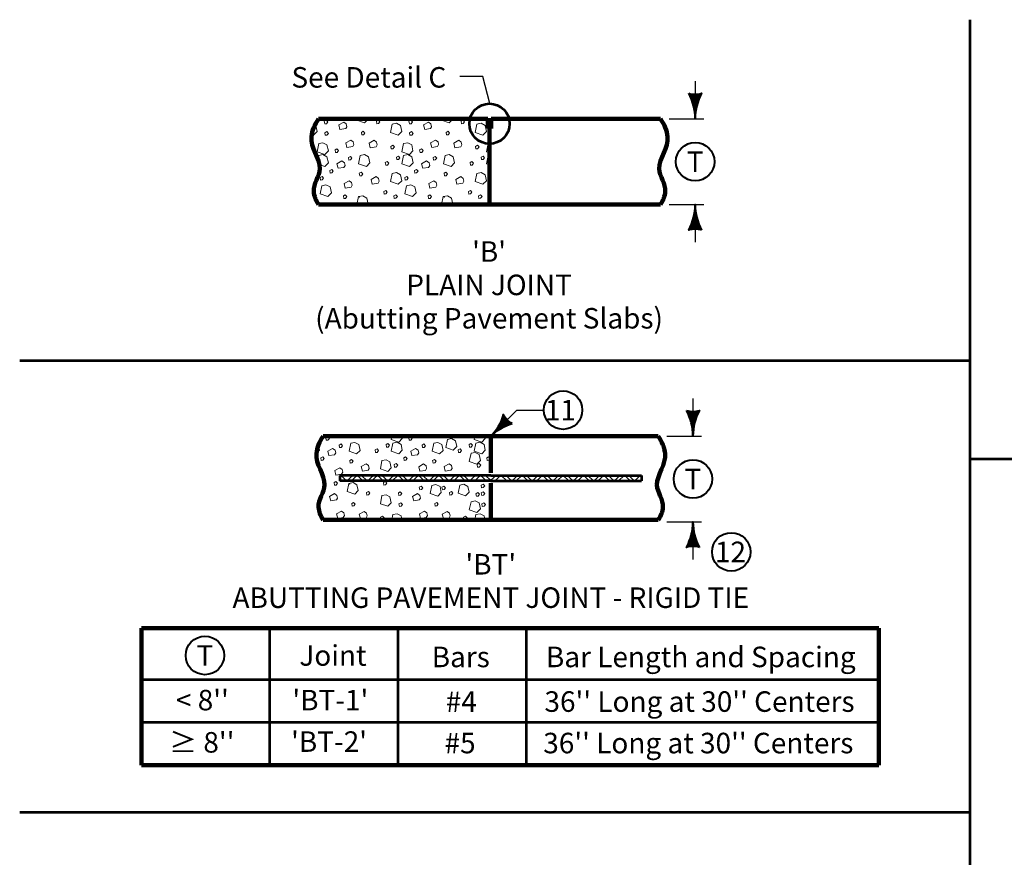
# Model space of a CAD drawing. Units: feet. Extents: x 10333 to 38668, y 8976 to 10990.
# Drawn here: x 17533 to 18684, y 10011 to 10990 of the extents above; entities that cross this region are included whole.
import ezdxf
from ezdxf.enums import TextEntityAlignment as Align

# ---------------------------------------------------------------- set-up
doc = ezdxf.new("R2010")
doc.units = ezdxf.units.FT
doc.header["$MEASUREMENT"] = 0
for name, color, linetype, lineweight in [('dsnStdLineWork', 7, 'Continuous', 30), ('Level 1', 7, 'Continuous', 0), ('Level 2', 7, 'Continuous', 0), ('Level 3', 7, 'Continuous', 0)]:
    doc.layers.add(name, color=color, linetype=linetype, lineweight=lineweight)
doc.styles.add('Style-Arial', font='ARIAL.TTF')

# ---------------------------------------------------------------- blocks, each defined once
blk = doc.blocks.new('CIR35_6')
at = {"layer": 'Level 2', "color": 6, "linetype": 'Continuous', "lineweight": 40}
blk.add_circle((0, 0), 15.31, dxfattribs=at)
blk = doc.blocks.new('CIR35_7')
at = {"layer": 'Level 2', "color": 6, "linetype": 'Continuous', "lineweight": 40, "extrusion": (0, 0, -1)}
blk.add_circle((0, 0), 15.31, dxfattribs=at)
blk = doc.blocks.new('CIR35_9')
at = {"layer": 'Level 2', "color": 140, "linetype": 'Continuous', "lineweight": 40}
blk.add_circle((0, 0), 15, dxfattribs=at)
blk = doc.blocks.new('MLD')
at = {"layer": 'Level 2', "color": 140, "linetype": 'Continuous', "lineweight": 0}
blk.add_line((0, 0), (-19.22, 0), dxfattribs=at)
at = {"layer": 'Level 2', "color": 140, "linetype": 'Continuous', "lineweight": 40, "extrusion": (0, 0, -1), "flags": 128}
blk.add_lwpolyline([(20, 5, 0.156), (20, -5, 0.123106), (0, 0, 0.123106), (20, 5)], format="xyb", close=True, dxfattribs=at)
blk.add_lwpolyline([(18.83, 3.56), (18.1, -0.02), (18.86, -3.62), (14.56, -1.55), (7.74, -0.02), (15.07, 1.7), (18.23, 3.11), (17.44, -0.02), (17.75, -2.33), (14.92, -0.98), (11.13, -0.02), (15.16, 1.16), (17.26, 1.88), (16.87, -1.19), (14.08, -0.02), (16.27, 0.68), (16.3, -0.38), (15.28, -0.05)], dxfattribs=at)
blk = doc.blocks.new('CIR35')
at = {"layer": 'Level 2', "color": 140, "linetype": 'Continuous', "lineweight": 40}
blk.add_circle((0, 0), 15, dxfattribs=at)
blk = doc.blocks.new('LT_12')
at = {"layer": 'Level 2', "color": 140, "linetype": 'Continuous', "lineweight": 0}
blk.add_line((0, 0), (-19.22, 0), dxfattribs=at)
at = {"layer": 'Level 2', "color": 140, "linetype": 'Continuous', "lineweight": 40, "flags": 128}
blk.add_lwpolyline([(-20, 5, -0.156), (-20, -5, -0.123106), (0, 0, -0.123106), (-20, 5)], format="xyb", close=True, dxfattribs=at)
blk.add_lwpolyline([(-18.83, 3.56), (-18.1, -0.02), (-18.85, -3.62), (-14.56, -1.55), (-7.74, -0.02), (-15.07, 1.7), (-18.23, 3.11), (-17.44, -0.01), (-17.75, -2.33), (-14.92, -0.98), (-11.14, -0.02), (-15.16, 1.16), (-17.27, 1.88), (-16.87, -1.19), (-14.08, -0.02), (-16.27, 0.68), (-16.3, -0.38), (-15.28, -0.05)], dxfattribs=at)

msp = doc.modelspace()

# ---------------------------------------------------------------- linework, layer by layer
at = {"layer": 'dsnStdLineWork', "color": 7, "linetype": 'Continuous', "lineweight": 53}
for p, q in [((18644.6, 8980), (18644.6, 10990)), ((17532.5, 10591.5), (18644.6, 10591.5)), ((18644.6, 10476.7), (19695.9, 10476.7)), ((18644.6, 10062.9), (17532.5, 10062.9))]:
    msp.add_line(p, q, dxfattribs=at)
at = {"layer": 'Level 1', "color": 7, "linetype": 'Continuous', "lineweight": 106}
for p, q in [((18537.4, 10278.5), (17674.9, 10278.5)), ((17674.9, 10278.5), (17674.9, 10118.5)), ((18537.4, 10278.5), (18537.4, 10118.5))]:
    msp.add_line(p, q, dxfattribs=at)
at = {"layer": 'Level 1', "color": 7, "linetype": 'Continuous', "lineweight": 53}
for p, q in [((17824.9, 10278.5), (17824.9, 10118.5)), ((17974.9, 10278.5), (17974.9, 10118.5)), ((18124.9, 10278.5), (18124.9, 10118.5))]:
    msp.add_line(p, q, dxfattribs=at)
at = {"layer": 'Level 1', "color": 7, "linetype": 'Continuous', "lineweight": 53, "flags": 128}
for points in [[(17674.9, 10218.5), (18537.4, 10218.5)], [(17674.9, 10168.5), (18537.4, 10168.5)]]:
    msp.add_lwpolyline(points, dxfattribs=at)
at = {"layer": 'Level 1', "color": 7, "linetype": 'Continuous', "lineweight": 106, "flags": 128}
msp.add_lwpolyline([(17674.9, 10118.5), (18537.4, 10118.5)], dxfattribs=at)
at = {"layer": 'Level 2', "color": 140, "linetype": 'Continuous', "lineweight": 30}
for p, q in [((18074.3, 10923.4), (18047.5, 10923.4)), ((18082.6, 10891.9), (18074.3, 10923.4)), ((18322.7, 10918), (18322.7, 10874)), ((18292.1, 10874), (18332.7, 10874)), ((18292.1, 10774), (18332.7, 10774)), ((18322.7, 10774), (18322.7, 10730)), ((18320.1, 10547), (18320.1, 10503)), ((18289.5, 10503), (18330.1, 10503)), ((18289.5, 10403), (18330.1, 10403)), ((18320.1, 10403), (18320.1, 10359))]:
    msp.add_line(p, q, dxfattribs=at)
at = {"layer": 'Level 2', "color": 7, "linetype": 'Continuous', "lineweight": 106}
for p, q in [((17882.1, 10874), (18080.2, 10874)), ((18080.2, 10874), (18080.2, 10862.7)), ((18084, 10862.7), (18084, 10874)), ((18084, 10874), (18282.1, 10874)), ((18080.2, 10872.7), (18084, 10872.7)), ((18080.2, 10862.7), (18082.1, 10862.7)), ((18082.1, 10862.7), (18084, 10862.7)), ((18082.1, 10862.7), (18082.1, 10774)), ((18082.1, 10774), (17882.1, 10774)), ((18082.1, 10774), (18282.1, 10774)), ((17887.7, 10503), (18083.6, 10503)), ((18081.7, 10503), (17887.7, 10503)), ((18083.6, 10503), (18279.5, 10503)), ((18083.6, 10460.2), (18083.6, 10503)), ((18083.6, 10405.1), (18083.6, 10447.9)), ((17887.7, 10405.1), (18083.6, 10405.1)), ((18083.6, 10405.1), (18279.5, 10405.1))]:
    msp.add_line(p, q, dxfattribs=at)
at = {"layer": 'Level 2', "color": 7, "linetype": 'Continuous', "lineweight": 53}
for p, q in [((17907.2, 10457.1), (17907.2, 10451)), ((18083.6, 10457.1), (17907.2, 10457.1)), ((18083.6, 10451), (17907.2, 10451)), ((18083.6, 10457.1), (18259.9, 10457.1)), ((18083.6, 10451), (18259.9, 10451)), ((18259.9, 10457.1), (18259.9, 10451))]:
    msp.add_line(p, q, dxfattribs=at)
at = {"layer": 'Level 2', "color": 7, "linetype": 'Continuous', "lineweight": 0, "flags": 128}
for points in [[(17926.9, 10872.7), (17927.2, 10874)], [(17940.1, 10873.8), (17935.9, 10869.5)], [(17940, 10874), (17940.1, 10873.8)], [(18026, 10872.7), (18026.3, 10874)], [(18039.1, 10873.8), (18035, 10869.5)], [(18039.1, 10874), (18039.1, 10873.8)], [(17877.9, 10866.8), (17878.9, 10866.3)], [(17878.9, 10866.3), (17880.4, 10859.2)], [(17935.9, 10869.5), (17926.9, 10872.7)], [(18035, 10869.5), (18026, 10872.7)], [(17876.3, 10854.9), (17874.3, 10855.6)], [(17880.4, 10859.2), (17876.3, 10854.9)], [(18078.6, 10835.5), (18080.6, 10845.2)], [(18080.6, 10845.2), (18082.1, 10845.5)], [(17881.4, 10826.3), (17882.4, 10831.2)], [(17882.4, 10831.2), (17887.3, 10832.3)], [(17887.3, 10832.3), (17892, 10829.7)], [(17892, 10829.7), (17893.6, 10822.7)], [(18082.1, 10834.3), (18078.6, 10835.5)], [(18078.6, 10821.6), (18080.6, 10831.2)], [(18080.6, 10831.2), (18082.1, 10831.6)], [(17889.4, 10818.4), (17882.6, 10820.8)], [(17893.6, 10822.7), (17889.4, 10818.4)], [(18082.1, 10820.4), (18078.6, 10821.6)], [(18082.1, 10805.6), (18082.1, 10805.5)], [(18082.1, 10805.6), (18082.1, 10805.6)], [(17880.4, 10801.7), (17878.6, 10799.9)], [(17880.1, 10803.4), (17880.4, 10801.7)], [(17927, 10774), (17928.9, 10783.1)], [(17928.9, 10783.1), (17933.8, 10784.1)], [(17933.8, 10784.1), (17938.5, 10781.5)], [(17938.5, 10781.5), (17940.1, 10774.5)], [(18026.1, 10774), (18028, 10783.1)], [(18028, 10783.1), (18032.9, 10784.1)], [(18032.9, 10784.1), (18037.6, 10781.5)], [(18037.6, 10781.5), (18039.1, 10774.5)], [(18082.1, 10786.3), (18082.1, 10786.3)], [(18082.1, 10786.3), (18082.1, 10786.3)], [(17940.1, 10774.5), (17939.5, 10774)], [(18039.1, 10774.5), (18038.6, 10774)], [(17955, 10503), (17955.1, 10502.4)], [(17955.1, 10502.4), (17957.1, 10502.6)], [(17957.1, 10502.6), (17957.4, 10503)], [(17967.2, 10499.1), (17968, 10503)], [(17976.1, 10496), (17967.2, 10499.1)], [(17980.1, 10500.2), (17976.1, 10496)], [(17979.5, 10503), (17980.1, 10500.2)], [(18052.1, 10503), (18052.2, 10502.4)], [(18052.2, 10502.4), (18054.1, 10502.6)], [(18054.1, 10502.6), (18054.5, 10503)], [(18064.3, 10499.1), (18065.1, 10503)], [(18073.1, 10496), (18064.3, 10499.1)], [(18077.2, 10500.2), (18073.1, 10496)], [(18076.6, 10503), (18077.2, 10500.2)], [(17883.1, 10486.6), (17879.7, 10483)], [(17881.9, 10492), (17883.1, 10486.6)], [(17882.2, 10421.8), (17883.2, 10423.1)], [(17883.2, 10423.1), (17882.4, 10424)], [(17893, 10405.2), (17892.7, 10405.1)], [(17893.1, 10405.1), (17893, 10405.2)], [(17967.9, 10405.1), (17969.2, 10411.4)], [(17969.2, 10411.4), (17974, 10412.4)], [(17974, 10412.4), (17978.6, 10409.9)], [(17978.6, 10409.9), (17979.7, 10405.1)], [(17990, 10405.2), (17989.7, 10405.1)], [(17990.1, 10405.1), (17990, 10405.2)], [(18064.9, 10405.1), (18066.2, 10411.4)], [(18066.2, 10411.4), (18071, 10412.4)], [(18071, 10412.4), (18075.7, 10409.9)], [(18075.7, 10409.9), (18076.7, 10405.1)]]:
    msp.add_lwpolyline(points, dxfattribs=at)
for points in [[(17888.8, 10871.2), (17889.3, 10868.1), (17891.3, 10868.2), (17893, 10870.4), (17891.1, 10872.4), (17888.8, 10871.2)], [(17905.8, 10866.9), (17907.2, 10861.5), (17913.9, 10862.6), (17915.3, 10864.9), (17914.5, 10868.1), (17911.6, 10870.2), (17905.8, 10866.9)], [(17949.8, 10871.5), (17950.3, 10868.4), (17952.3, 10868.6), (17954, 10870.7), (17952.1, 10872.7), (17949.8, 10871.5)], [(17968.3, 10867.8), (17973.2, 10868.9), (17978, 10866.3), (17979.5, 10859.2), (17975.4, 10854.9), (17966.3, 10858.2), (17968.3, 10867.8)], [(17987.9, 10871.2), (17988.4, 10868.1), (17990.4, 10868.2), (17992, 10870.4), (17990.2, 10872.4), (17987.9, 10871.2)], [(18004.9, 10866.9), (18006.3, 10861.5), (18013, 10862.6), (18014.4, 10864.9), (18013.6, 10868.1), (18010.7, 10870.2), (18004.9, 10866.9)], [(18048.9, 10871.5), (18049.4, 10868.4), (18051.4, 10868.6), (18053, 10870.7), (18051.2, 10872.7), (18048.9, 10871.5)], [(18067.4, 10867.8), (18072.3, 10868.9), (18077.1, 10866.3), (18078.6, 10859.2), (18074.5, 10854.9), (18065.4, 10858.2), (18067.4, 10867.8)], [(17889.6, 10857.8), (17890, 10854.8), (17892, 10854.9), (17893.7, 10857.1), (17891.9, 10859.1), (17889.6, 10857.8)], [(17932.3, 10858.3), (17932.7, 10855.2), (17934.7, 10855.4), (17936.4, 10857.5), (17934.5, 10859.5), (17932.3, 10858.3)], [(17988.7, 10857.8), (17989.1, 10854.8), (17991.1, 10854.9), (17992.8, 10857.1), (17991, 10859.1), (17988.7, 10857.8)], [(18031.3, 10858.3), (18031.8, 10855.2), (18033.8, 10855.4), (18035.5, 10857.5), (18033.6, 10859.5), (18031.3, 10858.3)], [(17882.4, 10845.2), (17887.3, 10846.2), (17892, 10843.6), (17893.6, 10836.6), (17889.4, 10832.3), (17880.4, 10835.5), (17882.4, 10845.2)], [(17914.1, 10845.9), (17915.4, 10840.6), (17922.2, 10841.6), (17923.5, 10843.9), (17922.8, 10847.1), (17919.9, 10849.3), (17914.1, 10845.9)], [(17941.3, 10845.6), (17942.6, 10840.3), (17949.4, 10841.3), (17950.8, 10843.6), (17950, 10846.8), (17947.1, 10849), (17941.3, 10845.6)], [(17966.7, 10841.9), (17967.1, 10838.9), (17969.1, 10839), (17970.8, 10841.2), (17968.9, 10843.2), (17966.7, 10841.9)], [(17981.5, 10845.2), (17986.4, 10846.2), (17991.1, 10843.6), (17992.6, 10836.6), (17988.5, 10832.3), (17979.5, 10835.5), (17981.5, 10845.2)], [(18013.1, 10845.9), (18014.5, 10840.6), (18021.2, 10841.6), (18022.6, 10843.9), (18021.9, 10847.1), (18018.9, 10849.3), (18013.1, 10845.9)], [(18040.4, 10845.6), (18041.7, 10840.3), (18048.5, 10841.3), (18049.8, 10843.6), (18049.1, 10846.8), (18046.2, 10849), (18040.4, 10845.6)], [(18065.7, 10841.9), (18066.2, 10838.9), (18068.2, 10839), (18069.9, 10841.2), (18068, 10843.2), (18065.7, 10841.9)], [(17901.4, 10837.7), (17901.8, 10834.6), (17903.8, 10834.8), (17905.5, 10836.9), (17903.7, 10838.9), (17901.4, 10837.7)], [(17917.1, 10828.9), (17917.6, 10825.9), (17919.6, 10826), (17921.2, 10828.2), (17919.4, 10830.2), (17917.1, 10828.9)], [(17931, 10831.1), (17935.9, 10832.2), (17940.7, 10829.6), (17942.2, 10822.5), (17938.1, 10818.2), (17929, 10821.5), (17931, 10831.1)], [(17973.2, 10829.4), (17973.7, 10826.4), (17975.7, 10826.5), (17977.4, 10828.6), (17975.5, 10830.6), (17973.2, 10829.4)], [(17981.5, 10831.2), (17986.4, 10832.3), (17991.1, 10829.7), (17992.7, 10822.7), (17988.5, 10818.4), (17979.5, 10821.6), (17981.5, 10831.2)], [(18000.4, 10837.7), (18000.9, 10834.6), (18002.9, 10834.8), (18004.6, 10836.9), (18002.7, 10838.9), (18000.4, 10837.7)], [(18016.2, 10828.9), (18016.7, 10825.9), (18018.6, 10826), (18020.3, 10828.2), (18018.5, 10830.2), (18016.2, 10828.9)], [(18030.1, 10831.1), (18035, 10832.2), (18039.7, 10829.6), (18041.3, 10822.5), (18037.1, 10818.2), (18028.1, 10821.5), (18030.1, 10831.1)], [(18072.3, 10829.4), (18072.8, 10826.4), (18074.8, 10826.5), (18076.4, 10828.6), (18074.6, 10830.6), (18072.3, 10829.4)], [(17903.7, 10821.6), (17905, 10816.3), (17911.8, 10817.3), (17913.1, 10819.6), (17912.4, 10822.8), (17909.5, 10825), (17903.7, 10821.6)], [(17960.2, 10823), (17960.7, 10819.9), (17962.7, 10820.1), (17964.4, 10822.2), (17962.5, 10824.2), (17960.2, 10823)], [(18002.7, 10821.6), (18004.1, 10816.3), (18010.8, 10817.3), (18012.2, 10819.6), (18011.5, 10822.8), (18008.6, 10825), (18002.7, 10821.6)], [(18059.3, 10823), (18059.8, 10819.9), (18061.8, 10820.1), (18063.4, 10822.2), (18061.6, 10824.2), (18059.3, 10823)], [(17883.9, 10805.6), (17884.4, 10802.5), (17886.4, 10802.7), (17888.1, 10804.8), (17886.2, 10806.8), (17883.9, 10805.6)], [(17895.2, 10813.7), (17895.7, 10810.6), (17897.7, 10810.8), (17899.4, 10812.9), (17897.5, 10814.9), (17895.2, 10813.7)], [(17929.8, 10810.4), (17930.3, 10807.4), (17932.3, 10807.5), (17933.9, 10809.7), (17932.1, 10811.7), (17929.8, 10810.4)], [(17943.6, 10803.1), (17944.9, 10797.8), (17951.7, 10798.8), (17953, 10801.1), (17952.3, 10804.3), (17949.4, 10806.5), (17943.6, 10803.1)], [(17968.3, 10810.3), (17973.2, 10811.4), (17978, 10808.8), (17979.5, 10801.7), (17975.4, 10797.5), (17966.3, 10800.7), (17968.3, 10810.3)], [(17983, 10805.6), (17983.5, 10802.5), (17985.5, 10802.7), (17987.1, 10804.8), (17985.3, 10806.8), (17983, 10805.6)], [(17994.3, 10813.7), (17994.8, 10810.6), (17996.8, 10810.8), (17998.5, 10812.9), (17996.6, 10814.9), (17994.3, 10813.7)], [(18028.9, 10810.4), (18029.3, 10807.4), (18031.3, 10807.5), (18033, 10809.7), (18031.2, 10811.7), (18028.9, 10810.4)], [(18042.6, 10803.1), (18044, 10797.8), (18050.8, 10798.8), (18052.1, 10801.1), (18051.4, 10804.3), (18048.5, 10806.5), (18042.6, 10803.1)], [(18067.4, 10810.3), (18072.3, 10811.4), (18077.1, 10808.8), (18078.6, 10801.7), (18074.5, 10797.5), (18065.4, 10800.7), (18067.4, 10810.3)], [(17885.9, 10795.9), (17890.8, 10797), (17895.6, 10794.4), (17897.1, 10787.4), (17893, 10783.1), (17883.9, 10786.3), (17885.9, 10795.9)], [(17912.1, 10798.4), (17913.4, 10793), (17920.2, 10794.1), (17921.5, 10796.4), (17920.8, 10799.6), (17917.9, 10801.7), (17912.1, 10798.4)], [(17985, 10795.9), (17989.9, 10797), (17994.6, 10794.4), (17996.2, 10787.4), (17992, 10783.1), (17983, 10786.3), (17985, 10795.9)], [(18011.2, 10798.4), (18012.5, 10793), (18019.3, 10794.1), (18020.6, 10796.4), (18019.9, 10799.6), (18017, 10801.7), (18011.2, 10798.4)], [(17911.2, 10784), (17911.6, 10780.9), (17913.6, 10781.1), (17915.3, 10783.2), (17913.4, 10785.2), (17911.2, 10784)], [(17958.4, 10789.2), (17958.9, 10786.1), (17960.8, 10786.3), (17962.5, 10788.4), (17960.7, 10790.4), (17958.4, 10789.2)], [(17970.2, 10784.1), (17970.6, 10781.1), (17972.6, 10781.2), (17974.3, 10783.4), (17972.5, 10785.4), (17970.2, 10784.1)], [(18010.2, 10784), (18010.7, 10780.9), (18012.7, 10781.1), (18014.4, 10783.2), (18012.5, 10785.2), (18010.2, 10784)], [(18057.5, 10789.2), (18057.9, 10786.1), (18059.9, 10786.3), (18061.6, 10788.4), (18059.8, 10790.4), (18057.5, 10789.2)], [(18069.3, 10784.1), (18069.7, 10781.1), (18071.7, 10781.2), (18073.4, 10783.4), (18071.5, 10785.4), (18069.3, 10784.1)], [(17890.7, 10501.2), (17891.2, 10498.2), (17893.1, 10498.4), (17894.8, 10500.5), (17893, 10502.4), (17890.7, 10501.2)], [(17906.1, 10492.7), (17906.6, 10489.7), (17908.5, 10489.8), (17910.2, 10491.9), (17908.4, 10493.9), (17906.1, 10492.7)], [(17919.8, 10494.8), (17924.6, 10495.8), (17929.2, 10493.3), (17930.7, 10486.4), (17926.7, 10482.2), (17917.8, 10485.4), (17919.8, 10494.8)], [(17961.1, 10493.1), (17961.6, 10490.2), (17963.5, 10490.3), (17965.1, 10492.4), (17963.3, 10494.3), (17961.1, 10493.1)], [(17969.2, 10494.9), (17974, 10496), (17978.6, 10493.4), (17980.1, 10486.6), (17976.1, 10482.4), (17967.2, 10485.5), (17969.2, 10494.9)], [(17987.8, 10501.2), (17988.2, 10498.2), (17990.2, 10498.4), (17991.8, 10500.5), (17990, 10502.4), (17987.8, 10501.2)], [(18003.2, 10492.7), (18003.6, 10489.7), (18005.6, 10489.8), (18007.2, 10491.9), (18005.4, 10493.9), (18003.2, 10492.7)], [(18016.8, 10494.8), (18021.6, 10495.8), (18026.3, 10493.3), (18027.8, 10486.4), (18023.7, 10482.2), (18014.9, 10485.4), (18016.8, 10494.8)], [(18032.9, 10499.2), (18037.6, 10500.3), (18042.3, 10497.7), (18043.8, 10490.8), (18039.7, 10486.6), (18030.9, 10489.8), (18032.9, 10499.2)], [(18058.2, 10493.1), (18058.6, 10490.2), (18060.5, 10490.3), (18062.2, 10492.4), (18060.4, 10494.3), (18058.2, 10493.1)], [(18066.2, 10494.9), (18071, 10496), (18075.7, 10493.4), (18077.2, 10486.6), (18073.1, 10482.4), (18064.3, 10485.5), (18066.2, 10494.9)], [(17893, 10485.5), (17894.3, 10480.3), (17900.9, 10481.3), (17902.2, 10483.6), (17901.5, 10486.7), (17898.6, 10488.8), (17893, 10485.5)], [(17948.4, 10486.9), (17948.8, 10483.9), (17950.8, 10484), (17952.4, 10486.1), (17950.6, 10488.1), (17948.4, 10486.9)], [(17990, 10485.5), (17991.4, 10480.3), (17997.9, 10481.3), (17999.3, 10483.6), (17998.5, 10486.7), (17995.7, 10488.8), (17990, 10485.5)], [(18045.4, 10486.9), (18045.9, 10483.9), (18047.8, 10484), (18049.5, 10486.1), (18047.7, 10488.1), (18045.4, 10486.9)], [(18060.5, 10483), (18065.3, 10484), (18069.9, 10481.5), (18071.4, 10474.6), (18067.4, 10470.4), (18058.5, 10473.5), (18060.5, 10483)], [(17884.7, 10477.7), (17885.2, 10474.7), (17887.1, 10474.9), (17888.8, 10477), (17887, 10478.9), (17884.7, 10477.7)], [(17918.6, 10474.6), (17919, 10471.6), (17921, 10471.7), (17922.6, 10473.8), (17920.8, 10475.8), (17918.6, 10474.6)], [(17932, 10467.4), (17933.4, 10462.1), (17940, 10463.2), (17941.3, 10465.4), (17940.6, 10468.6), (17937.7, 10470.7), (17932, 10467.4)], [(17956.3, 10474.4), (17961.1, 10475.5), (17965.7, 10472.9), (17967.2, 10466), (17963.2, 10461.8), (17954.4, 10465), (17956.3, 10474.4)], [(17970.7, 10469.8), (17971.1, 10466.8), (17973.1, 10466.9), (17974.7, 10469), (17972.9, 10471), (17970.7, 10469.8)], [(17981.8, 10477.7), (17982.2, 10474.7), (17984.2, 10474.9), (17985.8, 10477), (17984, 10478.9), (17981.8, 10477.7)], [(17999.4, 10467.2), (18000.7, 10462), (18007.3, 10463), (18008.6, 10465.2), (18007.9, 10468.4), (18005, 10470.5), (17999.4, 10467.2)], [(18015.6, 10474.6), (18016.1, 10471.6), (18018, 10471.7), (18019.7, 10473.8), (18017.9, 10475.8), (18015.6, 10474.6)], [(18029.1, 10467.4), (18030.4, 10462.1), (18037, 10463.2), (18038.4, 10465.4), (18037.6, 10468.6), (18034.8, 10470.7), (18029.1, 10467.4)], [(18067.7, 10469.8), (18068.2, 10466.8), (18070.1, 10466.9), (18071.8, 10469), (18070, 10471), (18067.7, 10469.8)], [(18078.8, 10477.7), (18079.3, 10474.7), (18081.2, 10474.9), (18082.9, 10477), (18081.1, 10478.9), (18078.8, 10477.7)], [(17901.2, 10462.7), (17902.5, 10457.5), (17909.1, 10458.5), (17910.5, 10460.8), (17909.7, 10463.9), (17906.9, 10466), (17901.2, 10462.7)], [(17900.3, 10448.7), (17900.7, 10445.7), (17902.7, 10445.8), (17904.3, 10447.9), (17902.5, 10449.9), (17900.3, 10448.7)], [(17917.7, 10447.8), (17922.5, 10448.8), (17927.1, 10446.3), (17928.6, 10439.4), (17924.6, 10435.2), (17915.7, 10438.3), (17917.7, 10447.8)], [(17958.1, 10448.8), (17958.6, 10445.8), (17960.5, 10446), (17962.1, 10448.1), (17960.4, 10450), (17958.1, 10448.8)], [(17895.1, 10432.6), (17896.4, 10427.4), (17903, 10428.4), (17904.3, 10430.7), (17903.6, 10433.8), (17900.7, 10435.9), (17895.1, 10432.6)], [(17938.2, 10437.1), (17938.6, 10434.1), (17940.6, 10434.3), (17942.2, 10436.4), (17940.4, 10438.3), (17938.2, 10437.1)], [(17975.5, 10436.8), (17975.9, 10433.8), (17977.9, 10434), (17979.5, 10436.1), (17977.7, 10438), (17975.5, 10436.8)], [(17992.1, 10432.6), (17993.5, 10427.4), (18000, 10428.4), (18001.4, 10430.7), (18000.6, 10433.8), (17997.8, 10435.9), (17992.1, 10432.6)], [(18000, 10443.3), (18000.5, 10440.3), (18002.4, 10440.5), (18004.1, 10442.6), (18002.3, 10444.5), (18000, 10443.3)], [(18014.7, 10445.5), (18019.5, 10446.6), (18024.2, 10444), (18025.7, 10437.1), (18021.6, 10433), (18012.8, 10436.1), (18014.7, 10445.5)], [(18026.5, 10443.4), (18027, 10440.4), (18028.9, 10440.5), (18030.6, 10442.6), (18028.8, 10444.6), (18026.5, 10443.4)], [(18035.2, 10437.1), (18035.7, 10434.1), (18037.6, 10434.3), (18039.3, 10436.4), (18037.5, 10438.3), (18035.2, 10437.1)], [(18047.3, 10445.8), (18052.1, 10446.9), (18056.7, 10444.3), (18058.2, 10437.4), (18054.2, 10433.3), (18045.4, 10436.4), (18047.3, 10445.8)], [(18066.3, 10435.8), (18066.8, 10432.8), (18068.7, 10433), (18070.4, 10435.1), (18068.6, 10437), (18066.3, 10435.8)], [(18072.4, 10445.8), (18072.9, 10442.8), (18074.8, 10443), (18076.5, 10445.1), (18074.7, 10447), (18072.4, 10445.8)], [(18072.5, 10436.8), (18073, 10433.8), (18074.9, 10434), (18076.6, 10436.1), (18074.8, 10438), (18072.5, 10436.8)], [(17921, 10424.3), (17921.4, 10421.3), (17923.4, 10421.4), (17925, 10423.5), (17923.2, 10425.4), (17921, 10424.3)], [(17956.3, 10433.5), (17961.1, 10434.6), (17965.7, 10432), (17967.2, 10425.1), (17963.2, 10421), (17954.4, 10424.1), (17956.3, 10433.5)], [(17976.2, 10423.8), (17976.7, 10420.8), (17978.6, 10421), (17980.3, 10423.1), (17978.5, 10425), (17976.2, 10423.8)], [(18018, 10424.3), (18018.5, 10421.3), (18020.4, 10421.4), (18022.1, 10423.5), (18020.3, 10425.4), (18018, 10424.3)], [(18060.5, 10426.4), (18065.3, 10427.5), (18069.9, 10424.9), (18071.4, 10418), (18067.4, 10413.8), (18058.5, 10417), (18060.5, 10426.4)], [(18073.3, 10423.8), (18073.7, 10420.8), (18075.7, 10421), (18077.3, 10423.1), (18075.5, 10425), (18073.3, 10423.8)], [(17903.1, 10412.1), (17904.5, 10406.9), (17911.1, 10407.9), (17912.4, 10410.2), (17911.7, 10413.3), (17908.8, 10415.4), (17903.1, 10412.1)], [(17929.8, 10411.8), (17931.1, 10406.6), (17937.7, 10407.6), (17939.1, 10409.9), (17938.3, 10413), (17935.5, 10415.1), (17929.8, 10411.8)], [(18000.2, 10412.1), (18001.5, 10406.9), (18008.1, 10407.9), (18009.5, 10410.2), (18008.7, 10413.3), (18005.9, 10415.4), (18000.2, 10412.1)], [(18026.8, 10411.8), (18028.2, 10406.6), (18034.8, 10407.6), (18036.1, 10409.9), (18035.4, 10413), (18032.5, 10415.1), (18026.8, 10411.8)], [(17954.7, 10408.2), (17955.1, 10405.2), (17957.1, 10405.4), (17958.7, 10407.5), (17956.9, 10409.4), (17954.7, 10408.2)], [(18051.7, 10408.2), (18052.2, 10405.2), (18054.1, 10405.4), (18055.8, 10407.5), (18054, 10409.4), (18051.7, 10408.2)]]:
    msp.add_lwpolyline(points, close=True, dxfattribs=at)
at = {"layer": 'Level 2', "color": 7, "linetype": 'Continuous', "lineweight": 30, "flags": 128}
for points in [[(18081.5, 10868.7), (18081.1, 10868.2), (18080.5, 10867), (18080.3, 10865.9), (18080.7, 10864.1), (18081.4, 10863.1), (18082.1, 10862.8), (18083, 10863.3), (18083.6, 10864.4), (18083.9, 10865.7), (18083.8, 10866.9), (18083.4, 10867.8), (18083, 10868.5), (18082.6, 10868.8), (18081.5, 10868.7)], [(18081.7, 10868.5), (18081.3, 10868.1), (18080.7, 10867), (18080.6, 10865.9), (18080.9, 10864.2), (18081.5, 10863.4), (18082.1, 10863.1), (18082.8, 10863.5), (18083.4, 10864.5), (18083.6, 10865.7), (18083.5, 10866.8), (18083.2, 10867.7), (18082.8, 10868.3), (18082.5, 10868.5), (18081.5, 10868.5)], [(18081.9, 10868.4), (18081.5, 10867.9), (18080.9, 10866.9), (18080.8, 10865.9), (18081.1, 10864.3), (18081.7, 10863.6), (18082.1, 10863.4), (18082.7, 10863.7), (18083.1, 10864.5), (18083.4, 10865.7), (18083.3, 10866.8), (18083, 10867.6), (18082.6, 10868.1), (18082.4, 10868.3), (18081.6, 10868.2)], [(18082.1, 10868.2), (18081.7, 10867.8), (18081.2, 10866.8), (18081.1, 10865.9), (18081.4, 10864.4), (18081.8, 10863.8), (18082.1, 10863.7), (18082.5, 10863.9), (18082.9, 10864.6), (18083.1, 10865.7), (18083, 10866.7), (18082.8, 10867.5), (18082.4, 10868), (18082.3, 10868), (18081.6, 10868)], [(18082.3, 10868), (18081.9, 10867.6), (18081.4, 10866.7), (18081.3, 10865.9), (18081.6, 10864.5), (18082, 10864), (18082.1, 10863.9), (18082.3, 10864.1), (18082.7, 10864.7), (18082.9, 10865.7), (18082.8, 10866.7), (18082.5, 10867.4), (18082.3, 10867.8), (18081.6, 10867.7)], [(18082.4, 10867.8), (18082.1, 10867.5), (18081.7, 10866.7), (18081.6, 10865.9), (18081.8, 10864.6), (18082.1, 10864.3), (18082.1, 10864.3), (18082.4, 10864.8), (18082.6, 10865.7), (18082.5, 10866.6), (18082.3, 10867.3), (18082.1, 10867.5), (18081.6, 10867.5)], [(18082.6, 10867.7), (18082.3, 10867.3), (18081.9, 10866.6), (18081.9, 10865.9), (18082.1, 10864.7), (18082.2, 10864.9), (18082.4, 10865.7), (18082.3, 10866.5), (18082.1, 10867.1), (18082, 10867.2), (18081.6, 10867.2)], [(18082.8, 10867.5), (18082.5, 10867.2), (18082.2, 10866.5), (18082.1, 10865.9), (18082, 10866.5), (18081.9, 10867), (18081.6, 10867)]]:
    msp.add_lwpolyline(points, dxfattribs=at)
at = {"layer": 'Level 2', "color": 7, "linetype": 'Continuous', "lineweight": 106, "flags": 128}
msp.add_lwpolyline([(17887.7, 10503), (18081.7, 10503)], dxfattribs=at)
at = {"layer": 'Level 2', "color": 7, "linetype": 'Continuous', "lineweight": 13, "flags": 128}
for points in [[(17922.3, 10457.1), (17915.3, 10451), (17908.2, 10457.1)], [(17934.3, 10451), (17927.2, 10457.1), (17920.2, 10451)], [(17946.3, 10457.1), (17939.2, 10451), (17932.1, 10457.1)], [(17958.2, 10451), (17951.2, 10457.1), (17944.1, 10451)], [(17970.2, 10457.1), (17963.1, 10451), (17956.1, 10457.1)], [(17982.2, 10451), (17975.1, 10457.1), (17968, 10451)], [(17994.1, 10457.1), (17987.1, 10451), (17980, 10457.1)], [(18006.1, 10451), (17999, 10457.1), (17992, 10451)], [(18018.1, 10457.1), (18011, 10451), (18003.9, 10457.1)], [(18030, 10451), (18023, 10457.1), (18015.9, 10451)], [(18042, 10457.1), (18034.9, 10451), (18027.9, 10457.1)], [(18054, 10451), (18046.9, 10457.1), (18039.8, 10451)], [(18065.9, 10457.1), (18058.9, 10451), (18051.8, 10457.1)], [(18078.7, 10451), (18071.6, 10457.1), (18064.5, 10451)], [(18077.2, 10457.1), (18083.6, 10451.7)], [(18089.9, 10457.1), (18083.6, 10451.7)], [(18088.4, 10451), (18095.5, 10457.1), (18102.6, 10451)], [(18101.2, 10457.1), (18108.2, 10451), (18115.3, 10457.1)], [(18113.1, 10451), (18120.2, 10457.1), (18127.3, 10451)], [(18125.1, 10457.1), (18132.2, 10451), (18139.2, 10457.1)], [(18137.1, 10451), (18144.1, 10457.1), (18151.2, 10451)], [(18149, 10457.1), (18156.1, 10451), (18163.2, 10457.1)], [(18161, 10451), (18168.1, 10457.1), (18175.1, 10451)], [(18173, 10457.1), (18180, 10451), (18187.1, 10457.1)], [(18184.9, 10451), (18192, 10457.1), (18199.1, 10451)], [(18196.9, 10457.1), (18204, 10451), (18211, 10457.1)], [(18208.9, 10451), (18215.9, 10457.1), (18223, 10451)], [(18220.8, 10457.1), (18227.9, 10451), (18235, 10457.1)], [(18232.8, 10451), (18239.9, 10457.1), (18246.9, 10451)], [(18244.8, 10457.1), (18251.8, 10451), (18258.9, 10457.1)]]:
    msp.add_lwpolyline(points, dxfattribs=at)
at = {"layer": 'Level 2', "color": 140, "linetype": 'Continuous', "lineweight": 53}
msp.add_circle((18082.1, 10868.4), 23.5, dxfattribs=at)
at = {"layer": 'Level 2', "color": 7, "linetype": 'Continuous', "lineweight": 30}
msp.add_ellipse((18082.1, 10865.9), major_axis=(0, 3.13), ratio=0.6, dxfattribs=at)
at = {"layer": 'Level 2', "color": 7, "linetype": 'Continuous', "lineweight": 106}
for points, knots in [([(17882.1, 10774), (17878.7, 10778.9), (17877, 10784), (17876.5, 10789.2), (17875.6, 10798.1), (17883.5, 10806.9), (17883.6, 10815.7), (17883.7, 10828.2), (17872.4, 10840.7), (17873.9, 10853.2), (17874.7, 10860.4), (17877.3, 10867.3), (17882.1, 10874)], [0, 0, 0, 0, 0.155237, 0.155237, 0.155237, 0.416907, 0.416907, 0.416907, 0.786195, 0.786195, 0.786195, 1, 1, 1, 1]), ([(18282.1, 10874), (18287, 10867.3), (18289.5, 10860.4), (18290.3, 10853.2), (18291.8, 10840.7), (18280.5, 10828.2), (18280.6, 10815.7), (18280.7, 10806.9), (18288.6, 10798.1), (18287.7, 10789.2), (18287.2, 10784), (18285.5, 10778.9), (18282.1, 10774)], [0, 0, 0, 0, 0.213805, 0.213805, 0.213805, 0.583093, 0.583093, 0.583093, 0.844763, 0.844763, 0.844763, 1, 1, 1, 1]), ([(17887.7, 10503), (17882.9, 10496.5), (17880.4, 10489.7), (17879.6, 10482.6), (17878.2, 10470.4), (17889.2, 10458.2), (17889.1, 10446), (17889, 10437.3), (17881.3, 10428.7), (17882.1, 10420), (17882.6, 10414.9), (17884.3, 10409.9), (17887.7, 10405.1)], [0, 0, 0, 0, 0.213824, 0.213824, 0.213824, 0.58311, 0.58311, 0.58311, 0.84478, 0.84478, 0.84478, 1, 1, 1, 1]), ([(18279.5, 10503), (18284.2, 10496.5), (18286.7, 10489.7), (18287.5, 10482.6), (18288.9, 10470.4), (18277.9, 10458.2), (18278, 10446), (18278.1, 10437.3), (18285.8, 10428.7), (18285, 10420), (18284.5, 10414.9), (18282.8, 10409.9), (18279.5, 10405.1)], [0, 0, 0, 0, 0.21381, 0.21381, 0.21381, 0.583117, 0.583117, 0.583117, 0.844797, 0.844797, 0.844797, 1, 1, 1, 1])]:
    msp.add_open_spline(points, degree=3, knots=knots, dxfattribs=at)
at = {"layer": 'Level 2', "color": 7, "linetype": 'Continuous', "lineweight": 0}
for p in [(17930, 10782.5), (18029.1, 10782.5), (18063.2, 10450.6), (18103.9, 10450.6), (17918.7, 10447.2)]:
    msp.add_point(p, dxfattribs=at)
at = {"layer": 'Level 3', "color": 140, "linetype": 'Continuous', "lineweight": 30}
for q in [(18083.6, 10503), (18145.7, 10533.5)]:
    msp.add_line((18114, 10533.5), q, dxfattribs=at)

# ---------------------------------------------------------------- block references
at = {"layer": 'Level 2', "color": 140, "linetype": 'Continuous', "lineweight": 0, "extrusion": (0, 0, -1), "xscale": 1.5, "yscale": 1.5, "zscale": 1.5}
for p, rotation in [((-18322.7, 10874), 270), ((-18322.7, 10774), 90), ((-18320.1, 10503), 270), ((-18320.1, 10403), 90)]:
    msp.add_blockref('MLD', p, dxfattribs=dict(at, rotation=rotation))
at = {"layer": 'Level 2', "color": 140, "linetype": 'Continuous', "lineweight": 40, "xscale": 1.5, "yscale": 1.5, "zscale": 1.5}
for name, p in [('CIR35', (18322.7, 10824)), ('CIR35', (18320.1, 10453)), ('CIR35_9', (17749.2, 10246.6))]:
    msp.add_blockref(name, p, dxfattribs=at)
at = {"layer": 'Level 2', "color": 6, "linetype": 'Continuous', "lineweight": 40, "xscale": 1.469252332967012, "yscale": 1.469252332967012, "zscale": 1.469252332967012, "rotation": 180}
msp.add_blockref('CIR35_6', (18168.2, 10533.5), dxfattribs=at)
at = {"layer": 'Level 2', "color": 140, "linetype": 'Continuous', "lineweight": 0, "xscale": 1.469244506320591, "yscale": 1.469244506320591, "zscale": 1.469244506320591, "rotation": 225.4524210852093}
msp.add_blockref('LT_12', (18082.9, 10502.1), dxfattribs=at)
at = {"layer": 'Level 2', "color": 6, "linetype": 'Continuous', "lineweight": 40, "extrusion": (0, 0, -1), "xscale": 1.469252332967012, "yscale": 1.469252332967012, "zscale": 1.469252332967012, "rotation": 180}
msp.add_blockref('CIR35_7', (-18364.9, 10367.7), dxfattribs=at)

# ---------------------------------------------------------------- texts
at = {"layer": 'Level 3', "color": 140, "linetype": 'Continuous', "lineweight": 0, "style": 'Style-Arial'}
msp.add_text('See Detail C', height=24, dxfattribs=at).set_placement((17850.4, 10922.6), align=Align.MIDDLE_LEFT)
for p in [(18322.7, 10824), (18320.1, 10453), (17749.2, 10246.6)]:
    msp.add_text('T', height=24, dxfattribs=at).set_placement(p, align=Align.MIDDLE_CENTER)
at = {"layer": 'Level 3', "color": 6, "linetype": 'Continuous', "lineweight": 0, "style": 'Style-Arial'}
for s, p in [('11', (18165.1, 10533.5)), ('12', (18364, 10367.7))]:
    msp.add_text(s, height=24, dxfattribs=at).set_placement(p, align=Align.MIDDLE_CENTER)
at = {"layer": 'Level 3', "color": 7, "linetype": 'Continuous', "lineweight": 0, "style": 'Style-Arial'}
for s, p in [('Joint', (17899, 10246.6)), ('Bars', (18048.5, 10244.9)), ('Bar Length and Spacing', (18329.3, 10244.9)), ("< 8''", (17746.2, 10194.4)), ("'BT-1'", (17895.9, 10194.4)), ("36'' Long at 30'' Centers", (18327.8, 10192.7)), ('#4', (18049.1, 10192.7)), ("'BT-2'", (17894.4, 10145.9)), ('#5', (18047.7, 10144.2)), ("36'' Long at 30'' Centers", (18326.4, 10144.2))]:
    msp.add_text(s, height=24, dxfattribs=at).set_placement(p, align=Align.MIDDLE_CENTER)
at = {"layer": 'Level 3', "color": 7, "linetype": 'Continuous', "lineweight": 0, "char_height": 24, "attachment_point": 5, "style": 'Style-Arial'}
for s, insert, line_spacing_factor in [("\\fArial|b1|i0|c00|p39;'B'\\PPLAIN JOINT\\P\\fArial|b0|i0|c00|p39;(Abutting Pavement Slabs)", (18081.6, 10679.9), 0.975), ("\\fArial|b1|i0|c00|p39;'BT'\\PABUTTING PAVEMENT JOINT - RIGID TIE", (18083.6, 10333.7), 0.975), ("≥ 8''", (17745.5, 10141.9), 1.1625)]:
    msp.add_mtext(s, dxfattribs=dict(at, insert=insert, line_spacing_factor=line_spacing_factor))

doc.saveas('drawing.dxf')
